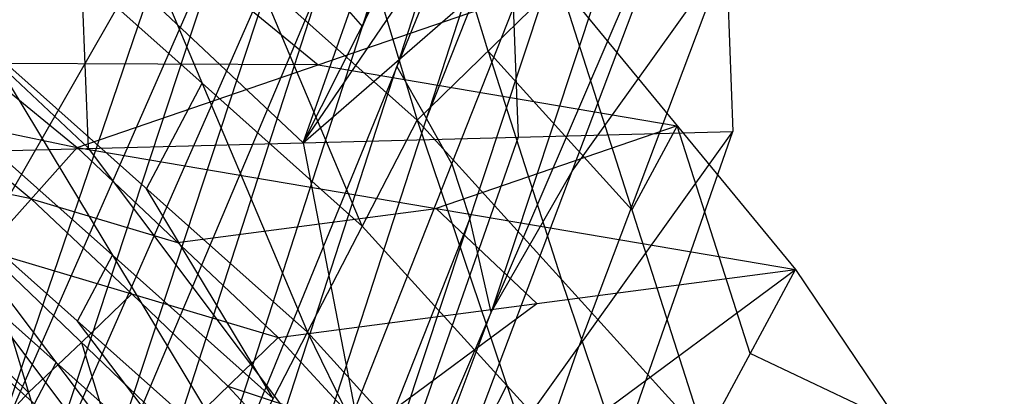
# Model space of a CAD drawing. Units: millimetres. Extents: x -13 to 474, y -12 to 447.
# Drawn here: x 433 to 461, y 381 to 392 of the extents above; entities that cross this region are included whole.
import ezdxf

# ---------------------------------------------------------------- set-up
doc = ezdxf.new("R2010")
doc.units = ezdxf.units.MM
doc.header["$MEASUREMENT"] = 0
doc.layers.add('Livello 01', color=7, linetype='Continuous', true_color=0xc80000)

msp = doc.modelspace()

# ---------------------------------------------------------------- linework, layer by layer
at = {"layer": 'Livello 01'}
for p, q in [((431.696, 379.25, 380.681), (443.092, 412.66, 6)), ((431.696, 379.25, 380.681), (445.791, 411.358, 6)), ((434.538, 377.093, 380.601), (445.791, 411.358, 6)), ((434.538, 377.093, 380.601), (448.222, 409.5, 6)), ((436.886, 374.406, 380.451), (448.222, 409.5, 6)), ((440.834, 388.577, 6), (448.222, 409.5, 6)), ((442.554, 391.953, 193.226), (449.224, 408.343, 6)), ((449.224, 408.343, 6), (443.556, 390.796, 193.226)), ((436.886, 374.406, 380.451), (450.226, 407.185, 6)), ((438.611, 371.367, 380.244), (450.226, 407.185, 6)), ((440.834, 388.577, 6), (450.226, 407.185, 6)), ((444.418, 389.276, 193.122), (450.959, 405.876, 6)), ((438.611, 371.367, 380.244), (451.693, 404.566, 6)), ((439.667, 368.179, 379.996), (451.693, 404.566, 6)), ((440.834, 388.577, 6), (451.693, 404.566, 6)), ((452.315, 401.84, 6), (446.302, 383.646, 192.998)), ((427.867, 400.77, 6), (440.834, 388.577, 6)), ((440.626, 400.92, 906.082), (444.145, 389.229, 881.195)), ((439.667, 368.179, 379.996), (452.936, 399.113, 6)), ((440.834, 388.577, 6), (452.936, 399.113, 6)), ((444.364, 376.38, 255.309), (452.936, 399.113, 6)), ((452.936, 399.113, 6), (453.321, 388.903, 6)), ((434.836, 397.555, 880.478), (440.959, 383.061, 853.75)), ((434.836, 397.555, 880.478), (444.145, 389.229, 881.195)), ((446.206, 391.24, 893.241), (444.446, 397.085, 905.684)), ((437.394, 395.955, 193.341), (428.499, 380.427, 380.658)), ((433.117, 378.172, 380.641), (438.744, 395.304, 193.341)), ((428.106, 394.51, 6), (434.59, 388.413, 6)), ((437.898, 390.308, 867.114), (433.222, 394.48, 866.756)), ((434.59, 388.413, 6), (434.35, 394.673, 6)), ((440.164, 394.226, 193.3), (433.117, 378.172, 380.641)), ((448.65, 387.747, 130.655), (453.129, 394.008, 6)), ((453.129, 394.008, 6), (448.843, 382.642, 130.655)), ((446.885, 393.845, 6), (447.078, 388.74, 6)), ((428.292, 393.335, 905.295), (434.262, 388.433, 904.787)), ((435.712, 375.75, 380.526), (441.38, 393.297, 193.3)), ((438.279, 393.293, 905.291), (441.264, 390.842, 905.036)), ((442.552, 386.145, 867.473), (439.491, 393.392, 880.836)), ((441.38, 393.297, 193.3), (442.554, 391.953, 193.226)), ((434.262, 388.433, 904.787), (448.266, 393.251, 905.286)), ((444.145, 389.229, 881.195), (448.266, 393.251, 905.286)), ((448.266, 393.251, 905.286), (452.514, 379.991, 882.235)), ((448.266, 393.251, 905.286), (455.142, 384.884, 904.418)), ((431.607, 391.405, 853.034), (438.965, 379.205, 836.598)), ((431.607, 391.405, 853.034), (440.959, 383.061, 853.75)), ((446.206, 391.24, 893.241), (448.329, 384.61, 881.715)), ((450.39, 386.621, 893.761), (446.206, 391.24, 893.241)), ((441.264, 390.842, 905.036), (431.277, 390.884, 905.041)), ((437.749, 372.886, 380.348), (443.556, 390.796, 193.226)), ((441.264, 390.842, 905.036), (451.704, 389.067, 904.852)), ((443.556, 390.796, 193.226), (444.418, 389.276, 193.122)), ((425.864, 390.203, 904.334), (434.262, 388.433, 904.787)), ((436.283, 387.233, 853.392), (437.898, 390.308, 867.114)), ((437.898, 390.308, 867.114), (442.552, 386.145, 867.473)), ((430.063, 389.318, 904.56), (432.927, 386.939, 904.311)), ((435.286, 385.305, 844.816), (430.596, 389.482, 844.458)), ((445.152, 387.966, 193.122), (444.418, 389.276, 193.122)), ((440.959, 383.061, 853.75), (444.145, 389.229, 881.195)), ((444.145, 389.229, 881.195), (449.366, 373.798, 854.792)), ((444.145, 389.229, 881.195), (452.514, 379.991, 882.235)), ((451.704, 389.067, 904.852), (444.702, 386.658, 904.603)), ((451.704, 389.067, 904.852), (450.39, 386.621, 893.761)), ((453.828, 382.437, 893.327), (451.704, 389.067, 904.852)), ((440.834, 388.577, 6), (453.321, 388.903, 6)), ((447.078, 388.74, 6), (443.038, 377.171, 124.353)), ((444.364, 376.38, 255.309), (453.321, 388.903, 6)), ((445.241, 365.766, 242.707), (453.321, 388.903, 6)), ((428.346, 388.25, 6), (440.834, 388.577, 6)), ((431.592, 385.444, 903.836), (434.262, 388.433, 904.787)), ((434.262, 388.433, 904.787), (440.106, 382.905, 904.213)), ((434.262, 388.433, 904.787), (455.142, 384.884, 904.418)), ((443.038, 377.171, 124.353), (434.59, 388.413, 6)), ((440.834, 388.577, 6), (445.241, 365.766, 242.707)), ((428.346, 388.25, 6), (445.241, 365.766, 242.707)), ((445.152, 387.966, 193.122), (445.68, 386.373, 192.998)), ((432.927, 386.939, 904.311), (428.728, 387.824, 904.085)), ((429.585, 387.56, 835.882), (437.717, 376.795, 825.877)), ((429.585, 387.56, 835.882), (438.965, 379.205, 836.598)), ((446.302, 383.646, 192.998), (448.65, 387.747, 130.655)), ((439.962, 381.133, 845.174), (436.283, 387.233, 853.392)), ((432.927, 386.939, 904.311), (437.184, 385.669, 904.5)), ((435.849, 384.175, 904.025), (432.927, 386.939, 904.311)), ((437.184, 385.669, 904.5), (444.702, 386.658, 904.603)), ((444.702, 386.658, 904.603), (447.624, 383.895, 904.316)), ((433.651, 382.177, 830.88), (428.953, 386.358, 830.522)), ((445.68, 386.373, 192.998), (439.139, 369.773, 380.12)), ((446.755, 381.513, 867.994), (442.552, 386.145, 867.473)), ((446.302, 383.646, 192.998), (445.68, 386.373, 192.998)), ((431.592, 385.444, 903.836), (434.104, 377.176, 901.035)), ((431.592, 385.444, 903.836), (437.188, 380.077, 903.274)), ((431.592, 385.444, 903.836), (440.106, 382.905, 904.213)), ((434.275, 383.383, 836.24), (435.286, 385.305, 844.816)), ((435.286, 385.305, 844.816), (439.962, 381.133, 845.174)), ((428.32, 385.157, 825.162), (437.717, 376.795, 825.877)), ((440.106, 382.905, 904.213), (455.142, 384.884, 904.418)), ((445.127, 377.463, 903.649), (455.142, 384.884, 904.418)), ((452.514, 379.991, 882.235), (455.142, 384.884, 904.418)), ((455.142, 384.884, 904.418), (461.215, 375.879, 903.484)), ((450.94, 376.894, 868.514), (448.329, 384.61, 881.715)), ((434.39, 382.761, 903.555), (435.849, 384.175, 904.025)), ((435.849, 384.175, 904.025), (438.647, 381.491, 903.744)), ((430.178, 383.906, 902.716), (432.848, 381.31, 902.436)), ((442.616, 380.184, 903.931), (447.624, 383.895, 904.316)), ((442.016, 372.28, 317.653), (446.302, 383.646, 192.998)), ((438.341, 378, 831.237), (434.275, 383.383, 836.24)), ((438.965, 379.205, 836.598), (440.959, 383.061, 853.75)), ((440.959, 383.061, 853.75), (447.396, 369.927, 837.641)), ((440.959, 383.061, 853.75), (449.366, 373.798, 854.792)), ((432.848, 381.31, 902.436), (434.39, 382.761, 903.555)), ((434.39, 382.761, 903.555), (435.646, 378.627, 902.154)), ((437.188, 380.077, 903.274), (440.106, 382.905, 904.213)), ((440.106, 382.905, 904.213), (445.127, 377.463, 903.649)), ((444.802, 371.073, 249.008), (448.843, 382.642, 130.655)), ((458.178, 380.381, 903.951), (453.828, 382.437, 893.327)), ((433.019, 380.976, 825.52), (433.651, 382.177, 830.88)), ((433.651, 382.177, 830.88), (438.341, 378, 831.237)), ((432.848, 381.31, 902.436), (431.434, 379.772, 901.315)), ((438.647, 381.491, 903.744), (442.616, 380.184, 903.931)), ((441.158, 378.77, 903.461), (438.647, 381.491, 903.744)), ((445.162, 378.43, 854.271), (446.755, 381.513, 867.994)), ((446.755, 381.513, 867.994), (450.94, 376.894, 868.514))]:
    msp.add_line(p, q, dxfattribs=at)

doc.saveas('drawing.dxf')
